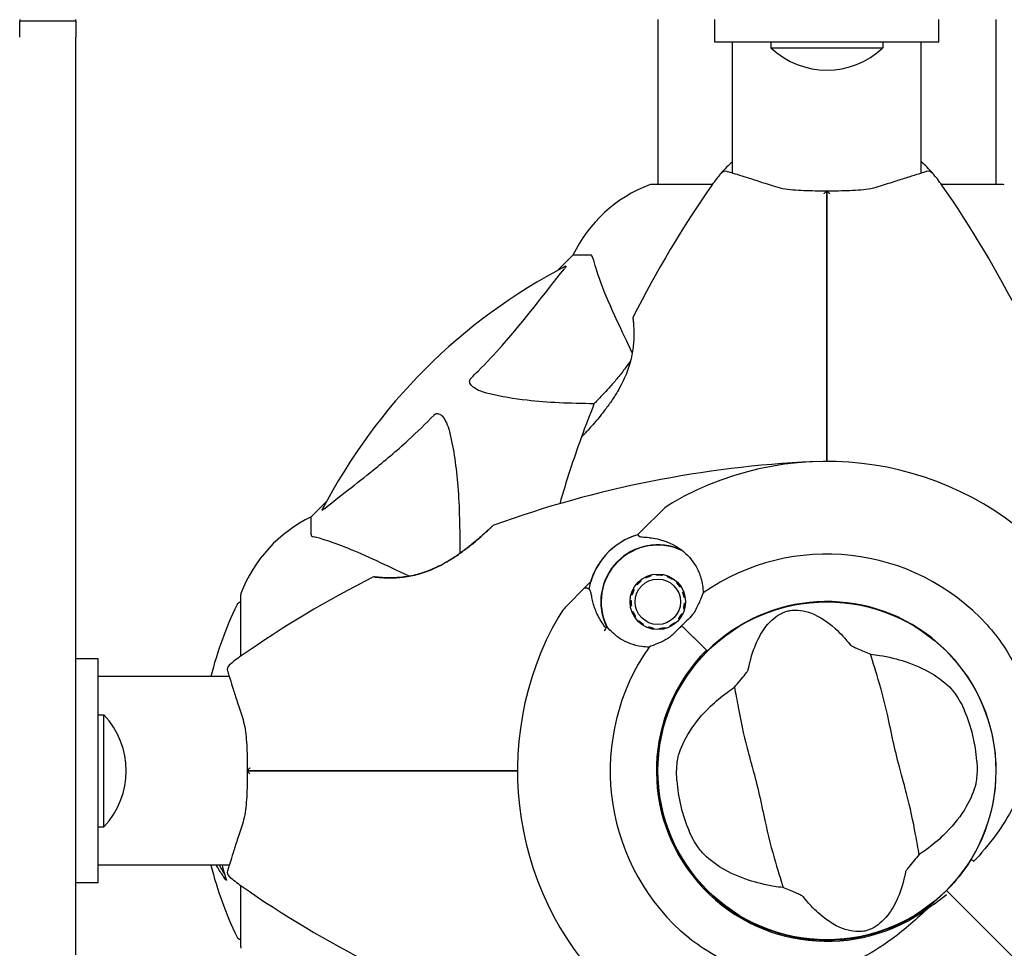
# Model space of a CAD drawing. Units: millimetres. Extents: x 10879 to 26328, y 1472 to 18987.
# Drawn here: x 15666 to 15842, y 10254 to 10419 of the extents above; entities that cross this region are included whole.
import ezdxf

# ---------------------------------------------------------------- set-up
doc = ezdxf.new("R2010")
doc.units = ezdxf.units.MM
doc.header["$LTSCALE"] = 100
doc.layers.add('Widoczne (ISO)', color=7, linetype='Continuous', lineweight=25)
doc.layers.add('Wymiar (ISO)', color=116, linetype='Continuous', lineweight=18)
doc.styles.add('Tekst etykiety (ISO)', font='tahoma.ttf')
doc.dimstyles.new('Domyślne (ISO)', dxfattribs={"dimscale": 100, "dimtxt": 3.5, "dimasz": 2.5, "dimexe": 3.175, "dimexo": 0, "dimgap": 0.762, "dimtad": 1, "dimtoh": 1, "dimdec": 0, "dimrnd": 1e-08, "dimzin": 0, "dimtxsty": 'Tekst etykiety (ISO)', "dimcen": 0.09, "dimdle": 10, "dimclrd": 256, "dimclre": 256, "dimclrt": 256, "dimadec": 0, "dimazin": 0, "dimtfac": 0.714286, "dimtdec": 0, "dimtmove": 0, "dimatfit": 3, "dimfxl": 0, "dimtolj": 1, "dimtzin": 0, "dimlwd": -1, "dimlwe": -1, "dimarcsym": 0})

# ---------------------------------------------------------------- blocks, each defined once
blk = doc.blocks.new('*D4')
at = {"layer": 'Defpoints', "color": 0}
for p in [(17045.34, 17464.87), (11326.04, 6908.44), (14126.04, 6908.44)]:
    blk.add_point(p, dxfattribs=at)
at = {"layer": 'Wymiar (ISO)'}
for p, q in [((17045.34, 17464.87), (11008.54, 17464.87)), ((11326.04, 17214.87), (11326.04, 7158.44)), ((14126.04, 6908.44), (11008.54, 6908.44))]:
    blk.add_line(p, q, dxfattribs=at)
for points in [[(11284.37, 17214.87), (11367.71, 17214.87), (11326.04, 17464.87)], [(11284.37, 7158.44), (11367.71, 7158.44), (11326.04, 6908.44)]]:
    blk.add_solid(points, dxfattribs=at)
at = {"layer": 'Wymiar (ISO)', "insert": (10885.5, 12186.65), "char_height": 350, "attachment_point": 2, "rotation": 90, "style": 'Tekst etykiety (ISO)'}
blk.add_mtext('\\A1;10556', dxfattribs=at)
blk = doc.blocks.new('*D5')
at = {"layer": 'Defpoints', "color": 0}
for p in [(24769.64, 18547.44), (24769.64, 9370.08), (12326.04, 9318.9)]:
    blk.add_point(p, dxfattribs=at)
at = {"layer": 'Wymiar (ISO)'}
for p, q in [((12326.04, 9318.9), (12326.04, 18864.94)), ((24769.64, 9370.08), (24769.64, 18864.94)), ((12576.04, 18547.44), (24519.64, 18547.44))]:
    blk.add_line(p, q, dxfattribs=at)
for points in [[(12576.04, 18589.1), (12576.04, 18505.77), (12326.04, 18547.44)], [(24519.64, 18589.1), (24519.64, 18505.77), (24769.64, 18547.44)]]:
    blk.add_solid(points, dxfattribs=at)
at = {"layer": 'Wymiar (ISO)', "insert": (18547.84, 18980.92), "char_height": 350, "attachment_point": 2, "style": 'Tekst etykiety (ISO)'}
blk.add_mtext('\\A1;12444', dxfattribs=at)

msp = doc.modelspace()

# ---------------------------------------------------------------- linework, layer by layer
at = {"layer": 'Widoczne (ISO)'}
for p, q in [((15666.34, 10419.37), (15666.34, 10419.12)), ((15666.34, 10416.25), (15666.34, 10419.12)), ((15676.34, 10419.12), (15666.34, 10419.12)), ((15676.34, 10419.12), (15676.34, 10419.37)), ((15676.34, 10419.12), (15676.34, 10416.25)), ((15780.19, 10419.37), (15780.19, 10389.96)), ((15790.34, 10415.37), (15790.34, 10419.37)), ((15830.34, 10415.37), (15830.34, 10419.37)), ((15840.49, 10419.37), (15840.49, 10389.96)), ((15676.34, 10252.55), (15676.34, 10416.25)), ((15830.34, 10415.37), (15790.34, 10415.37)), ((15793.49, 10391.99), (15793.49, 10415.37)), ((15800.34, 10415.37), (15800.34, 10414.37)), ((15820.34, 10415.37), (15820.34, 10414.37)), ((15827.19, 10391.99), (15827.19, 10415.37)), ((15800.34, 10414.37), (15820.34, 10414.37)), ((15789.9, 10389.96), (15779.04, 10389.96)), ((15841.64, 10389.96), (15830.78, 10389.96)), ((15765.04, 10377.37), (15762.29, 10374.62)), ((15762.29, 10374.62), (15765.04, 10377.37)), ((15768.21, 10377.37), (15765.04, 10377.37)), ((15721.09, 10333.41), (15718.34, 10330.67)), ((15718.34, 10330.67), (15721.09, 10333.41)), ((15718.34, 10327.5), (15718.34, 10330.67)), ((15777.82, 10328.72), (15780.7, 10331.6)), ((15776.6, 10327.5), (15777.82, 10328.72)), ((15778.01, 10319.78), (15777.93, 10319.93)), ((15778.9, 10320.31), (15778.95, 10320.14)), ((15779.93, 10320.29), (15779.92, 10320.47)), ((15780.96, 10320.41), (15780.93, 10320.24)), ((15781.89, 10319.98), (15781.96, 10320.14)), ((15768.2, 10319.1), (15766.98, 10317.88)), ((15776.47, 10318.53), (15776.33, 10318.64)), ((15777.07, 10319.37), (15777.18, 10319.24)), ((15782.88, 10319.67), (15782.78, 10319.53)), ((15783.56, 10318.9), (15783.68, 10319.02)), ((15784.33, 10318.22), (15784.19, 10318.12)), ((15705.75, 10316.67), (15705.75, 10305.81)), ((15766.98, 10317.88), (15764.1, 10315)), ((15775.57, 10316.76), (15775.4, 10316.8)), ((15775.77, 10317.77), (15775.93, 10317.69)), ((15784.64, 10317.23), (15784.8, 10317.3)), ((15785.07, 10316.3), (15784.9, 10316.27)), ((15775.24, 10315.78), (15775.41, 10315.77)), ((15775.46, 10314.78), (15775.29, 10314.75)), ((15784.95, 10315.27), (15785.12, 10315.26)), ((15775.56, 10313.75), (15775.72, 10313.81)), ((15776.18, 10312.92), (15776.03, 10312.83)), ((15784.44, 10313.35), (15784.59, 10313.28)), ((15784.96, 10314.24), (15784.79, 10314.29)), ((15776.68, 10312.02), (15776.8, 10312.15)), ((15777.58, 10311.52), (15777.49, 10311.37)), ((15778.41, 10310.9), (15778.47, 10311.06)), ((15782.43, 10311.11), (15782.35, 10311.27)), ((15783.19, 10311.81), (15783.3, 10311.68)), ((15784.03, 10312.41), (15783.89, 10312.52)), ((15784.44, 10311.26), (15788.48, 10307.23)), ((15784.44, 10311.26), (15788.84, 10306.87)), ((15779.43, 10310.81), (15779.41, 10310.63)), ((15780.44, 10310.58), (15780.43, 10310.75)), ((15781.42, 10310.91), (15781.46, 10310.74)), ((15788.84, 10306.87), (15788.98, 10306.72)), ((15680.34, 10305.37), (15676.34, 10305.37)), ((15680.34, 10265.37), (15680.34, 10305.37)), ((15703.71, 10302.22), (15680.34, 10302.22)), ((15680.34, 10295.37), (15681.34, 10295.37)), ((15681.34, 10275.37), (15681.34, 10295.37)), ((15680.34, 10275.37), (15681.34, 10275.37)), ((15703.71, 10268.52), (15680.34, 10268.52)), ((15680.34, 10265.37), (15676.34, 10265.37)), ((15705.75, 10264.92), (15705.75, 10254.07)), ((15832.05, 10263.66), (15831.69, 10264.01)), ((15831.69, 10264.01), (15832.05, 10263.66)), ((15833.28, 10262.42), (15832.05, 10263.66)), ((15832.05, 10263.66), (15833.28, 10262.42))]:
    msp.add_line(p, q, dxfattribs=at)
for centre, radius in [((15780.18, 10315.52), 4.95), ((15780.18, 10315.52), 4.05), ((15810.34, 10285.37), 30.15)]:
    msp.add_circle(centre, radius, dxfattribs=at)
for centre, radius, start, end in [((15810.34, 10424.87), 14.5, 226.3972, 313.6028), ((15810.34, 10375.57), 25, 132.3765, 138.9526), ((15810.34, 10375.57), 25, 41.0474, 47.6235), ((15810.34, 10375.57), 25, 138.9526, 145.1334), ((15792.24, 10391.33), 1, 73.184, 138.9526), ((15828.44, 10391.33), 1, 41.0474, 106.816), ((15810.34, 10375.57), 25, 34.8666, 41.0474), ((15787.57, 10366.53), 25, 110.8133, 154.3044), ((15787.57, 10366.53), 25, 110.8133, 154.3044), ((15949.06, 10278.92), 194.07, 145.1334, 153.2249), ((15779.04, 10388.96), 1, 90, 110.8133), ((15779.04, 10388.96), 1, 90, 110.8133), ((15671.62, 10278.92), 194.07, 26.7751, 34.8666), ((15841.64, 10388.96), 1, 69.1867, 90), ((15841.64, 10388.96), 1, 69.1867, 90), ((15810.34, 10285.37), 101.36, 117.3738, 152.6262), ((15776.24, 10366.12), 0.5, 153.2249, 186.4412), ((15949.06, 10278.92), 194.07, 158.2588, 160.1586), ((15769.26, 10350.62), 0.5, 135.222, 158.2588), ((15949.06, 10278.92), 194.07, 160.1586, 163.8116), ((15766.98, 10344.62), 0.5, 136.562, 160.1586), ((15816.79, 10146.65), 194.07, 92.662, 109.8414), ((15810.34, 10285.37), 55.2, 42.338, 119.9518), ((15787.77, 10324.53), 10, 119.9518, 135), ((15729.18, 10308.14), 25, 115.6956, 159.1867), ((15729.18, 10308.14), 25, 115.6956, 159.1867), ((15751.09, 10328.72), 0.5, 109.8414, 133.438), ((15780.18, 10315.52), 12.5, 106.6424, 169.6349), ((15780.18, 10315.52), 12.5, 106.6424, 163.3576), ((15780.18, 10315.52), 10.17, 65.6097, 206.1603), ((15780.18, 10315.52), 10.11, 64.0409, 205.9591), ((15810.34, 10285.37), 38.66, 42.338, 124.839), ((15816.79, 10146.65), 194.07, 116.7751, 124.8666), ((15729.59, 10319.46), 0.5, 83.5588, 116.7751), ((15706.75, 10316.67), 1, 159.1867, 180), ((15706.75, 10316.67), 1, 159.1867, 180), ((15766.77, 10285.37), 68.43, 154.3864, 165.7451), ((15705.97, 10314.52), 1, 102.7356, 154.3864), ((15771.18, 10307.93), 10, 135, 150.0482), ((15810.34, 10285.37), 30.2, 328.387, 135), ((15810.34, 10285.37), 55.2, 150.0482, 227.662), ((15810.34, 10285.37), 46.93, 146.7502, 147.8557), ((15720.14, 10285.37), 25, 124.8666, 131.0474), ((15810.34, 10285.37), 38.66, 145.161, 227.662), ((15810.34, 10285.37), 30.41, 135, 306.7901), ((15810.34, 10285.37), 30.2, 135, 315), ((15704.38, 10303.47), 1, 131.0474, 196.816), ((15670.84, 10285.37), 14.5, 316.3972, 43.6028), ((15810.34, 10285.37), 26.81, 3.6853, 23.5868), ((15810.34, 10285.37), 26.81, 183.6853, 203.5868), ((15766.77, 10285.37), 68.43, 194.2549, 205.6136), ((15766.77, 10285.37), 66.49, 194.6791, 197.0828), ((15704.38, 10267.27), 1, 163.184, 228.9526), ((15720.14, 10285.37), 25, 228.9526, 235.1334), ((15816.79, 10424.08), 194.07, 235.1334, 243.2249), ((15810.34, 10285.37), 30.2, 315, 315.8934), ((15705.97, 10256.22), 1, 205.6136, 257.2644), ((15706.75, 10254.07), 1, 180, 200.8133), ((15706.75, 10254.07), 1, 180, 200.8133)]:
    msp.add_arc(centre, radius, start, end, dxfattribs=at)
for points, knots in [([(15800.82, 10389.65), (15799.84, 10389.97), (15798.91, 10390.27), (15797.2, 10390.83), (15796.42, 10391.08), (15795.06, 10391.51), (15794.47, 10391.69), (15793.51, 10391.98), (15793.15, 10392.1), (15792.65, 10392.24), (15792.53, 10392.28), (15792.53, 10392.28)], [0, 0, 0, 0, 0.363611, 0.363611, 0.727223, 0.727223, 1.090834, 1.090834, 1.454445, 1.454445, 1.818057, 1.818057, 1.818057, 1.818057]), ([(15828.15, 10392.28), (15828.15, 10392.28), (15828.03, 10392.25), (15827.53, 10392.1), (15827.17, 10391.98), (15826.21, 10391.69), (15825.62, 10391.51), (15824.26, 10391.07), (15823.48, 10390.83), (15821.77, 10390.27), (15820.84, 10389.97), (15819.85, 10389.65)], [1.818057, 1.818057, 1.818057, 1.818057, 2.182362, 2.182362, 2.546667, 2.546667, 2.910972, 2.910972, 3.275277, 3.275277, 3.639582, 3.639582, 3.639582, 3.639582]), ([(15810.34, 10388.79), (15809.64, 10388.79), (15808.95, 10388.79), (15807.58, 10388.81), (15806.9, 10388.82), (15805.57, 10388.87), (15804.92, 10388.91), (15803.66, 10389.03), (15803.06, 10389.11), (15801.89, 10389.33), (15801.34, 10389.47), (15800.82, 10389.65)], [0.270296, 0.270296, 0.270296, 0.270296, 0.47906, 0.47906, 0.687824, 0.687824, 0.896588, 0.896588, 1.105352, 1.105352, 1.314116, 1.314116, 1.314116, 1.314116]), ([(15809.83, 10388.33), (15809.83, 10388.33), (15809.83, 10388.33), (15809.9, 10388.41), (15809.96, 10388.48), (15810.09, 10388.6), (15810.14, 10388.65), (15810.24, 10388.73), (15810.28, 10388.76), (15810.33, 10388.78), (15810.34, 10388.79), (15810.34, 10388.78)], [-0.0005465, -0.0005465, -0.0005465, -0.0005465, 0, 0, 0.0338117, 0.0338117, 0.0663563, 0.0663563, 0.0988154, 0.0988154, 0.1241118, 0.1241118, 0.1241118, 0.1241118]), ([(15819.85, 10389.65), (15819.34, 10389.47), (15818.78, 10389.33), (15817.62, 10389.11), (15817.02, 10389.03), (15815.76, 10388.91), (15815.11, 10388.87), (15813.78, 10388.82), (15813.1, 10388.81), (15811.73, 10388.79), (15811.04, 10388.79), (15810.34, 10388.79)], [0, 0, 0, 0, 0.208764, 0.208764, 0.417528, 0.417528, 0.626292, 0.626292, 0.835056, 0.835056, 1.04382, 1.04382, 1.04382, 1.04382]), ([(15810.85, 10388.33), (15810.85, 10388.33), (15810.85, 10388.33), (15810.78, 10388.41), (15810.71, 10388.48), (15810.59, 10388.6), (15810.53, 10388.65), (15810.43, 10388.73), (15810.4, 10388.76), (15810.35, 10388.78), (15810.34, 10388.79), (15810.34, 10388.78)], [-0.1079607, -0.1079607, -0.1079607, -0.1079607, -0.1074874, -0.1074874, -0.0782047, -0.0782047, -0.0500193, -0.0500193, -0.021908, -0.021908, 0, 0, 0, 0]), ([(15810.34, 10375.91), (15810.34, 10376.1), (15810.34, 10376.27), (15810.34, 10376.76), (15810.34, 10377.06), (15810.34, 10377.68), (15810.34, 10377.99), (15810.34, 10380.01), (15810.34, 10381.68), (15810.34, 10384.42), (15810.34, 10385.51), (15810.34, 10387.32), (15810.34, 10388.06), (15810.34, 10388.78)], [7.40112, 7.40112, 7.40112, 7.40112, 7.457097, 7.457097, 7.554849, 7.554849, 7.656364, 7.656364, 8.213749, 8.213749, 8.588076, 8.588076, 8.848957, 8.848957, 8.848957, 8.848957]), ([(15810.34, 10388.78), (15810.34, 10388.06), (15810.34, 10387.32), (15810.34, 10385.51), (15810.34, 10384.42), (15810.34, 10381.68), (15810.34, 10380.01), (15810.34, 10377.99), (15810.34, 10377.68), (15810.34, 10377.06), (15810.34, 10376.76), (15810.34, 10376.27), (15810.34, 10376.1), (15810.34, 10375.91)], [0.387009, 0.387009, 0.387009, 0.387009, 0.647912, 0.647912, 1.022217, 1.022217, 1.579602, 1.579602, 1.681117, 1.681117, 1.778869, 1.778869, 1.834847, 1.834847, 1.834847, 1.834847]), ([(15768.59, 10376.85), (15768.55, 10377.02), (15768.5, 10377.16), (15768.38, 10377.32), (15768.3, 10377.37), (15768.21, 10377.37)], [0, 0, 0, 0, 0.1541752, 0.1541752, 0.2866473, 0.2866473, 0.2866473, 0.2866473]), ([(15768.59, 10376.85), (15768.86, 10375.83), (15769.26, 10374.43), (15770.72, 10370.47), (15771.74, 10368.15), (15772.89, 10365.67)], [-2.891192, -2.891192, -2.891192, -2.891192, -1.528318, -1.528318, 0, 0, 0, 0]), ([(15746.86, 10355.43), (15747.28, 10355.84), (15747.69, 10356.25), (15749.64, 10358.2), (15751.07, 10359.73), (15756.55, 10365.9), (15759.91, 10370.47), (15763.52, 10374.94)], [-3.297299, -3.297299, -3.297299, -3.297299, -3.096593, -3.096593, -2.347308, -2.347308, -0.097313, -0.097313, -0.097313, -0.097313]), ([(15763.73, 10375.38), (15763.77, 10375.4), (15763.8, 10375.41), (15763.82, 10375.39), (15763.82, 10375.36), (15763.77, 10375.27), (15763.73, 10375.21), (15763.63, 10375.07), (15763.58, 10375.01), (15763.52, 10374.94)], [0.66790836, 0.66790836, 0.66790836, 0.66790836, 0.68756319, 0.68756319, 0.70698655, 0.70698655, 0.72910654, 0.72910654, 0.74763999, 0.74763999, 0.74763999, 0.74763999]), ([(15810.34, 10340.57), (15810.34, 10342.44), (15810.34, 10344.3), (15810.34, 10356.19), (15810.34, 10366.15), (15810.34, 10375.91)], [2.443128, 2.443128, 2.443128, 2.443128, 3.002595, 3.002595, 6.00519, 6.00519, 6.00519, 6.00519]), ([(15810.34, 10375.91), (15810.34, 10366.15), (15810.34, 10356.19), (15810.34, 10344.3), (15810.34, 10342.44), (15810.34, 10340.57)], [0, 0, 0, 0, 3.002595, 3.002595, 3.562062, 3.562062, 3.562062, 3.562062]), ([(15775.75, 10366.06), (15775.75, 10366.06), (15775.75, 10366.01), (15775.77, 10365.83), (15775.79, 10365.7), (15775.82, 10365.34), (15775.84, 10365.11), (15775.87, 10364.58), (15775.89, 10364.27), (15775.91, 10363.59), (15775.91, 10363.22), (15775.89, 10362.43), (15775.87, 10362), (15775.8, 10361.13), (15775.74, 10360.69), (15775.6, 10359.8), (15775.51, 10359.34), (15775.3, 10358.42), (15775.17, 10357.96), (15774.87, 10357.03), (15774.7, 10356.56), (15774.31, 10355.59), (15774.08, 10355.09), (15773.57, 10354.06), (15773.28, 10353.53), (15772.63, 10352.43), (15772.26, 10351.86), (15771.48, 10350.72), (15771.06, 10350.15), (15770.42, 10349.32), (15770.21, 10349.06), (15769.59, 10348.29), (15769.2, 10347.82), (15768.5, 10347.02), (15768.19, 10346.67), (15767.67, 10346.09), (15767.46, 10345.86), (15767.12, 10345.5), (15766.99, 10345.35), (15766.8, 10345.15), (15766.73, 10345.08), (15766.64, 10344.98), (15766.62, 10344.96), (15766.62, 10344.96)], [-1.670426, -1.670426, -1.670426, -1.670426, -1.506902, -1.506902, -1.341279, -1.341279, -1.174001, -1.174001, -1.007842, -1.007842, -0.843818, -0.843818, -0.684575, -0.684575, -0.532983, -0.532983, -0.386198, -0.386198, -0.242391, -0.242391, -0.093746, -0.093746, 0.066234, 0.066234, 0.24486, 0.24486, 0.447157, 0.447157, 0.673502, 0.673502, 0.788155, 0.788155, 1.010678, 1.010678, 1.20757, 1.20757, 1.373826, 1.373826, 1.518853, 1.518853, 1.637616, 1.637616, 1.75638, 1.75638, 1.75638, 1.75638]), ([(15772.89, 10365.67), (15773.71, 10363.91), (15774.61, 10361.98), (15775.59, 10359.88), (15775.6, 10359.87), (15775.6, 10359.86), (15775.61, 10359.85)], [4.887094, 4.887094, 4.887094, 4.887094, 6.113907, 6.113907, 6.113907, 6.120348, 6.120348, 6.120348, 6.120348]), ([(15775.33, 10358.57), (15775.03, 10358.12), (15774.73, 10357.69), (15773.97, 10356.66), (15773.51, 10356.07), (15772.83, 10355.24), (15772.6, 10354.97), (15772.16, 10354.45), (15771.95, 10354.21), (15771.35, 10353.54), (15770.98, 10353.14), (15770.35, 10352.46), (15770.08, 10352.18), (15769.66, 10351.73), (15769.48, 10351.56), (15769.22, 10351.28), (15769.11, 10351.18), (15768.95, 10351.01), (15768.9, 10350.97), (15768.9, 10350.97)], [0.300191, 0.300191, 0.300191, 0.300191, 0.460411, 0.460411, 0.696489, 0.696489, 0.814568, 0.814568, 0.928117, 0.928117, 1.142095, 1.142095, 1.321936, 1.321936, 1.474461, 1.474461, 1.607979, 1.607979, 1.77459, 1.77459, 1.77459, 1.77459]), ([(15750.17, 10352.6), (15748.59, 10352.97), (15747.56, 10353.48), (15747.02, 10354.02), (15746.8, 10354.23), (15746.67, 10354.46), (15746.6, 10354.77), (15746.59, 10354.88), (15746.63, 10355.06), (15746.65, 10355.14), (15746.72, 10355.27), (15746.76, 10355.32), (15746.82, 10355.39), (15746.84, 10355.41), (15746.86, 10355.43)], [4.2161666, 4.2161666, 4.2161666, 4.2161666, 4.692072, 4.692072, 4.692072, 4.8854145, 4.8854145, 4.96663, 4.96663, 5.010038, 5.010038, 5.039388, 5.039388, 5.0498949, 5.0498949, 5.0498949, 5.0498949]), ([(15768.82, 10350.86), (15764.48, 10350.88), (15760.5, 10351.06), (15754.53, 10351.74), (15752.29, 10352.11), (15750.17, 10352.6)], [-5.868469, -5.868469, -5.868469, -5.868469, -3.87144, -3.87144, -2.57915, -2.57915, -2.57915, -2.57915]), ([(15720.77, 10332.18), (15723.45, 10334.35), (15726.4, 10336.59), (15731.42, 10340.65), (15733.53, 10342.42), (15737.25, 10345.83), (15738.78, 10347.31), (15740.28, 10348.84)], [-3.381682, -3.381682, -3.381682, -3.381682, -2.051079, -2.051079, -1.136838, -1.136838, -0.473976, -0.473976, -0.473976, -0.473976]), ([(15740.28, 10348.84), (15740.28, 10348.85), (15740.29, 10348.86), (15740.34, 10348.91), (15740.39, 10348.95), (15740.5, 10349.02), (15740.56, 10349.05), (15740.7, 10349.1), (15740.79, 10349.11), (15741.01, 10349.1), (15741.15, 10349.06), (15741.42, 10348.92), (15741.57, 10348.81), (15741.69, 10348.68), (15742.13, 10348.25), (15742.55, 10347.47), (15742.97, 10346.06), (15743.04, 10345.8), (15743.1, 10345.53)], [3.5334714, 3.5334714, 3.5334714, 3.5334714, 3.5360525, 3.5360525, 3.5562458, 3.5562458, 3.5793269, 3.5793269, 3.6167663, 3.6167663, 3.6956214, 3.6956214, 3.804605, 3.804605, 3.804605, 4.1935737, 4.1935737, 4.2774028, 4.2774028, 4.2774028, 4.2774028]), ([(15743.1, 10345.53), (15743.77, 10342.7), (15744.22, 10339.55), (15744.79, 10332.43), (15744.88, 10328.44), (15744.84, 10324.14)], [-5.840532, -5.840532, -5.840532, -5.840532, -4.31233, -4.31233, -2.699439, -2.699439, -2.699439, -2.699439]), ([(15720.77, 10332.18), (15720.76, 10332.18), (15720.75, 10332.17), (15720.62, 10332.07), (15720.51, 10331.98), (15720.37, 10331.9), (15720.33, 10331.88), (15720.3, 10331.89), (15720.3, 10331.91), (15720.32, 10331.96), (15720.32, 10331.96), (15720.33, 10331.97)], [0.8751293, 0.8751293, 0.8751293, 0.8751293, 0.8786792, 0.8786792, 0.9337906, 0.9337906, 0.9692974, 0.9692974, 1.0016433, 1.0016433, 1.0082698, 1.0082698, 1.0082698, 1.0082698]), ([(15750.75, 10329.09), (15750.75, 10329.09), (15750.72, 10329.06), (15750.62, 10328.97), (15750.55, 10328.9), (15750.35, 10328.72), (15750.22, 10328.6), (15749.91, 10328.31), (15749.72, 10328.13), (15749.26, 10327.72), (15748.99, 10327.47), (15748.36, 10326.92), (15747.99, 10326.6), (15747.15, 10325.9), (15746.68, 10325.51), (15745.62, 10324.69), (15745.03, 10324.26), (15743.82, 10323.43), (15743.19, 10323.02), (15741.96, 10322.3), (15741.35, 10321.98), (15740.2, 10321.43), (15739.65, 10321.2), (15738.62, 10320.81), (15738.12, 10320.65), (15737.16, 10320.37), (15736.7, 10320.26), (15735.8, 10320.08), (15735.36, 10320.01), (15734.5, 10319.9), (15734.08, 10319.86), (15733.27, 10319.81), (15732.88, 10319.8), (15732.14, 10319.8), (15731.79, 10319.8), (15731.16, 10319.83), (15730.88, 10319.85), (15730.4, 10319.88), (15730.2, 10319.9), (15729.91, 10319.93), (15729.81, 10319.94), (15729.68, 10319.95), (15729.65, 10319.96), (15729.65, 10319.96)], [-5.097779, -5.097779, -5.097779, -5.097779, -4.978495, -4.978495, -4.856568, -4.856568, -4.725899, -4.725899, -4.582953, -4.582953, -4.420847, -4.420847, -4.23461, -4.23461, -4.022758, -4.022758, -3.792773, -3.792773, -3.567763, -3.567763, -3.366623, -3.366623, -3.19394, -3.19394, -3.038407, -3.038407, -2.893013, -2.893013, -2.748251, -2.748251, -2.60048, -2.60048, -2.446341, -2.446341, -2.284873, -2.284873, -2.120081, -2.120081, -1.952519, -1.952519, -1.811473, -1.811473, -1.670426, -1.670426, -1.670426, -1.670426]), ([(15729.65, 10319.96), (15729.65, 10319.96), (15729.69, 10319.95), (15729.87, 10319.93), (15730.01, 10319.92), (15730.37, 10319.89), (15730.59, 10319.87), (15731.12, 10319.83), (15731.43, 10319.82), (15732.11, 10319.8), (15732.48, 10319.79), (15733.28, 10319.81), (15733.7, 10319.83), (15734.57, 10319.91), (15735.01, 10319.96), (15735.91, 10320.1), (15736.36, 10320.19), (15737.28, 10320.41), (15737.74, 10320.53), (15738.67, 10320.83), (15739.15, 10321), (15740.12, 10321.4), (15740.61, 10321.62), (15741.64, 10322.13), (15742.18, 10322.43), (15743.28, 10323.08), (15743.84, 10323.44), (15744.98, 10324.22), (15745.56, 10324.65), (15746.38, 10325.28), (15746.65, 10325.49), (15747.41, 10326.11), (15747.88, 10326.5), (15748.69, 10327.2), (15749.04, 10327.52), (15749.61, 10328.03), (15749.84, 10328.24), (15750.21, 10328.58), (15750.35, 10328.72), (15750.56, 10328.91), (15750.63, 10328.98), (15750.72, 10329.06), (15750.75, 10329.09), (15750.75, 10329.09)], [-1.670426, -1.670426, -1.670426, -1.670426, -1.506902, -1.506902, -1.341279, -1.341279, -1.174001, -1.174001, -1.007842, -1.007842, -0.843818, -0.843818, -0.684575, -0.684575, -0.532983, -0.532983, -0.386198, -0.386198, -0.242391, -0.242391, -0.093746, -0.093746, 0.066234, 0.066234, 0.24486, 0.24486, 0.447157, 0.447157, 0.673502, 0.673502, 0.788155, 0.788155, 1.010678, 1.010678, 1.20757, 1.20757, 1.373826, 1.373826, 1.518853, 1.518853, 1.637616, 1.637616, 1.75638, 1.75638, 1.75638, 1.75638]), ([(15718.34, 10327.5), (15718.34, 10327.42), (15718.37, 10327.36), (15718.49, 10327.22), (15718.64, 10327.17), (15718.85, 10327.11)], [0, 0, 0, 0, 0.0651008, 0.0651008, 0.1767336, 0.1767336, 0.1767336, 0.1767336]), ([(15730.04, 10322.81), (15728.23, 10323.65), (15726.5, 10324.42), (15723.43, 10325.66), (15722.06, 10326.16), (15720.12, 10326.77), (15719.45, 10326.95), (15718.85, 10327.11)], [-2.923859, -2.923859, -2.923859, -2.923859, -1.830403, -1.830403, -0.841646, -0.841646, -0.273627, -0.273627, -0.273627, -0.273627]), ([(15778.67, 10326.95), (15778.17, 10326.98), (15777.74, 10327), (15777.08, 10327.06), (15776.88, 10327.11), (15776.83, 10327.18)], [0, 0, 0, 0, 0.2223532, 0.2223532, 0.4551306, 0.4551306, 0.4551306, 0.4551306]), ([(15778.67, 10326.95), (15779.15, 10326.91), (15779.63, 10326.84), (15781.63, 10326.4), (15783.09, 10325.74), (15784.38, 10324.79)], [0.5724832, 0.5724832, 0.5724832, 0.5724832, 0.6422282, 0.6422282, 0.8608733, 0.8608733, 0.8608733, 0.8608733]), ([(15784.38, 10324.79), (15785.44, 10324.01), (15786.33, 10323), (15787.36, 10321.18), (15787.66, 10320.48), (15788.11, 10318.9), (15788.25, 10318.01), (15788.25, 10317.1)], [0, 0, 0, 0, 0.481827, 0.481827, 0.74882, 0.74882, 1.050013, 1.050013, 1.050013, 1.050013]), ([(15735.86, 10320.1), (15735.84, 10320.1), (15735.83, 10320.11), (15735.82, 10320.11), (15733.72, 10321.09), (15731.79, 10321.99), (15730.04, 10322.81)], [6.107466, 6.107466, 6.107466, 6.107466, 6.113906, 6.113906, 6.113906, 7.34072, 7.34072, 7.34072, 7.34072]), ([(15766.98, 10317.88), (15767.03, 10317.93), (15767.08, 10317.96), (15767.2, 10318.01), (15767.27, 10318.03), (15767.4, 10318.03), (15767.46, 10318.02), (15767.55, 10317.98), (15767.58, 10317.97), (15767.61, 10317.95)], [0, 0, 0, 0, 0.01953222, 0.01953222, 0.03906445, 0.03906445, 0.05859667, 0.05859667, 0.06780993, 0.06780993, 0.06780993, 0.06780993]), ([(15767.86, 10317.79), (15767.83, 10317.81), (15767.8, 10317.83), (15767.74, 10317.86), (15767.72, 10317.88), (15767.68, 10317.9), (15767.66, 10317.91), (15767.63, 10317.93), (15767.62, 10317.94), (15767.61, 10317.95), (15767.61, 10317.95), (15767.61, 10317.95)], [-1.2620829, -1.2620829, -1.2620829, -1.2620829, -1.1493558, -1.1493558, -1.0366287, -1.0366287, -0.9239015, -0.9239015, -0.8111744, -0.8111744, -0.6984473, -0.6984473, -0.6984473, -0.6984473]), ([(15768.48, 10316.05), (15768.45, 10316.21), (15768.42, 10316.36), (15768.36, 10316.65), (15768.34, 10316.78), (15768.28, 10317.02), (15768.26, 10317.13), (15768.19, 10317.33), (15768.16, 10317.42), (15768.07, 10317.6), (15768, 10317.7), (15767.86, 10317.79)], [0, 0, 0, 0, 0.0831461, 0.0831461, 0.1662923, 0.1662923, 0.2494384, 0.2494384, 0.3325845, 0.3325845, 0.4157306, 0.4157306, 0.4157306, 0.4157306]), ([(15788.25, 10317.1), (15788.11, 10316.74), (15787.96, 10316.34), (15787.55, 10315.35), (15787.27, 10314.72), (15786.92, 10314.06)], [0.0001663, 0.0001663, 0.0001663, 0.0001663, 0.190884, 0.190884, 0.4484016, 0.4484016, 0.4484016, 0.4484016]), ([(15770.93, 10310.85), (15770.69, 10311.16), (15770.46, 10311.46), (15770.01, 10312.14), (15769.79, 10312.5), (15769.41, 10313.23), (15769.24, 10313.59), (15768.95, 10314.31), (15768.83, 10314.67), (15768.62, 10315.37), (15768.54, 10315.71), (15768.48, 10316.05)], [0.0242688, 0.0242688, 0.0242688, 0.0242688, 0.1751235, 0.1751235, 0.3502469, 0.3502469, 0.5253704, 0.5253704, 0.7004938, 0.7004938, 0.8756173, 0.8756173, 0.8756173, 0.8756173]), ([(15786.92, 10314.06), (15786.84, 10313.89), (15786.68, 10313.63), (15786.06, 10312.87), (15785.68, 10312.48), (15785.16, 10311.96), (15784.99, 10311.81), (15784.71, 10311.53), (15784.58, 10311.4), (15784.44, 10311.26)], [0, 0, 0, 0, 0.0649331, 0.0649331, 0.1383366, 0.1383366, 0.1704192, 0.1704192, 0.1962839, 0.1962839, 0.1962839, 0.1962839]), ([(15796.32, 10303.44), (15797.02, 10306.93), (15798.15, 10309.41), (15800.38, 10312.27), (15801.35, 10313.02), (15802.46, 10313.57), (15802.67, 10313.66), (15803.02, 10313.79), (15803.19, 10313.84), (15803.51, 10313.92), (15803.67, 10313.95), (15804, 10314.01), (15804.18, 10314.03), (15804.62, 10314.06), (15804.9, 10314.05), (15805.75, 10314), (15806.39, 10313.88), (15808.4, 10313.24), (15810.04, 10312.38), (15812.78, 10309.89), (15813.66, 10308.93), (15814.52, 10307.86)], [0.206777, 0.206777, 0.206777, 0.206777, 1.765843, 1.765843, 2.836318, 2.836318, 3.102384, 3.102384, 3.308115, 3.308115, 3.490318, 3.490318, 3.717936, 3.717936, 4.112889, 4.112889, 4.940235, 4.940235, 6.583199, 6.583199, 7.390591, 7.390591, 7.390591, 7.390591]), ([(15778.61, 10307.45), (15778.17, 10307.45), (15777.74, 10307.49), (15775.91, 10307.74), (15774.61, 10308.23), (15772.56, 10309.53), (15771.75, 10310.26), (15771.09, 10311.1)], [-2.553905, -2.553905, -2.553905, -2.553905, -2.410923, -2.410923, -1.933986, -1.933986, -1.54469, -1.54469, -1.54469, -1.54469]), ([(15784.44, 10311.26), (15784.23, 10311.05), (15784.05, 10310.87), (15783.56, 10310.36), (15783.24, 10310.03), (15782.69, 10309.53), (15782.47, 10309.34), (15782.04, 10309.02), (15781.84, 10308.88), (15781.64, 10308.78)], [0, 0, 0, 0, 0.0892681, 0.0892681, 0.2434802, 0.2434802, 0.344433, 0.344433, 0.4329441, 0.4329441, 0.4329441, 0.4329441]), ([(15838.92, 10311.4), (15841.07, 10309.04), (15842.85, 10306.37), (15845.66, 10300.23), (15846.53, 10296.78), (15846.92, 10289.81), (15846.45, 10286.4), (15844.34, 10280.11), (15842.87, 10277.34), (15839.77, 10272.91), (15838.39, 10271.24), (15836.94, 10269.61)], [0.155968, 0.155968, 0.155968, 0.155968, 1.115261, 1.115261, 2.198537, 2.198537, 3.266815, 3.266815, 4.24236, 4.24236, 4.896886, 4.896886, 4.896886, 4.896886]), ([(15781.64, 10308.78), (15781.12, 10308.5), (15780.62, 10308.27), (15779.58, 10307.83), (15779.07, 10307.64), (15778.61, 10307.45)], [0, 0, 0, 0, 0.2028161, 0.2028161, 0.4461333, 0.4461333, 0.4461333, 0.4461333]), ([(15814.52, 10307.86), (15814.54, 10307.83), (15814.57, 10307.8), (15814.65, 10307.74), (15814.7, 10307.7), (15814.86, 10307.61), (15814.97, 10307.55), (15815.3, 10307.38), (15815.57, 10307.26), (15816.6, 10306.81), (15817.42, 10306.47), (15818.15, 10306.19)], [0, 0, 0, 0, 0.0151508, 0.0151508, 0.033742, 0.033742, 0.0697851, 0.0697851, 0.143535, 0.143535, 0.3191937, 0.3191937, 0.3191937, 0.3191937]), ([(15826.83, 10270.43), (15826.62, 10271.47), (15826.41, 10272.68), (15825.74, 10276.29), (15825.21, 10278.84), (15824.28, 10282.42), (15823.8, 10284.11), (15822.85, 10287.66), (15822.48, 10289.21), (15821.94, 10291.66), (15821.77, 10292.5), (15821.08, 10295.77), (15820.45, 10298.43), (15819.15, 10302.94), (15818.57, 10304.73), (15818.15, 10306.19)], [-8.670723, -8.670723, -8.670723, -8.670723, -7.629846, -7.629846, -5.858386, -5.858386, -5.058101, -5.058101, -4.413951, -4.413951, -4.068779, -4.068779, -3.024201, -3.024201, -2.152299, -2.152299, -2.152299, -2.152299]), ([(15819.75, 10305.97), (15821.37, 10305.7), (15822.9, 10305.33), (15826.04, 10304.29), (15827.59, 10303.59), (15830.39, 10301.94), (15831.6, 10300.98), (15832.57, 10299.95)], [0.194826, 0.194826, 0.194826, 0.194826, 0.760477, 0.760477, 1.454331, 1.454331, 2.202676, 2.202676, 2.202676, 2.202676]), ([(15703.42, 10303.18), (15703.42, 10303.18), (15703.46, 10303.05), (15703.61, 10302.56), (15703.72, 10302.19), (15704.02, 10301.24), (15704.2, 10300.65), (15704.63, 10299.28), (15704.88, 10298.5), (15705.43, 10296.8), (15705.74, 10295.86), (15706.06, 10294.88)], [1.818057, 1.818057, 1.818057, 1.818057, 2.182362, 2.182362, 2.546667, 2.546667, 2.910972, 2.910972, 3.275277, 3.275277, 3.639582, 3.639582, 3.639582, 3.639582]), ([(15793.85, 10300.3), (15794.16, 10300.65), (15794.5, 10301.04), (15795.2, 10301.87), (15795.53, 10302.27), (15795.95, 10302.81), (15796.08, 10302.99), (15796.22, 10303.2), (15796.26, 10303.28), (15796.3, 10303.38), (15796.31, 10303.41), (15796.32, 10303.44)], [0.0301438, 0.0301438, 0.0301438, 0.0301438, 0.2023187, 0.2023187, 0.3866192, 0.3866192, 0.4998078, 0.4998078, 0.5509934, 0.5509934, 0.5793275, 0.5793275, 0.5793275, 0.5793275]), ([(15783.89, 10288.14), (15784.29, 10289.52), (15784.95, 10290.96), (15786.83, 10293.91), (15788.07, 10295.43), (15790.48, 10297.74), (15791.46, 10298.57), (15792.53, 10299.37)], [0.001121, 0.001121, 0.001121, 0.001121, 0.764369, 0.764369, 1.553549, 1.553549, 2.013862, 2.013862, 2.013862, 2.013862]), ([(15793.85, 10300.3), (15794.06, 10299.26), (15794.27, 10298.05), (15794.94, 10294.44), (15795.47, 10291.89), (15796.4, 10288.31), (15796.88, 10286.62), (15797.83, 10283.07), (15798.2, 10281.52), (15798.73, 10279.07), (15798.91, 10278.23), (15799.6, 10274.96), (15800.23, 10272.3), (15801.53, 10267.79), (15802.11, 10266.01), (15802.52, 10264.54)], [-8.670723, -8.670723, -8.670723, -8.670723, -7.629846, -7.629846, -5.858386, -5.858386, -5.058101, -5.058101, -4.413951, -4.413951, -4.068779, -4.068779, -3.024201, -3.024201, -2.152299, -2.152299, -2.152299, -2.152299]), ([(15832.57, 10299.95), (15832.78, 10299.73), (15833.01, 10299.44), (15833.56, 10298.67), (15833.88, 10298.16), (15834.32, 10297.33), (15834.46, 10297.06), (15834.65, 10296.66), (15834.71, 10296.54), (15834.82, 10296.3), (15834.87, 10296.2), (15834.91, 10296.09)], [0.0009407, 0.0009407, 0.0009407, 0.0009407, 0.1628187, 0.1628187, 0.3680848, 0.3680848, 0.460016, 0.460016, 0.5029794, 0.5029794, 0.5371056, 0.5371056, 0.5371056, 0.5371056]), ([(15706.06, 10294.88), (15706.23, 10294.36), (15706.37, 10293.81), (15706.59, 10292.65), (15706.67, 10292.04), (15706.79, 10290.79), (15706.83, 10290.14), (15706.89, 10288.81), (15706.9, 10288.13), (15706.92, 10286.75), (15706.92, 10286.06), (15706.92, 10285.37)], [0, 0, 0, 0, 0.208764, 0.208764, 0.417528, 0.417528, 0.626292, 0.626292, 0.835056, 0.835056, 1.04382, 1.04382, 1.04382, 1.04382]), ([(15783.58, 10283.64), (15783.57, 10283.78), (15783.56, 10283.92), (15783.55, 10284.27), (15783.54, 10284.48), (15783.54, 10285.09), (15783.54, 10285.49), (15783.59, 10286.36), (15783.64, 10286.83), (15783.76, 10287.58), (15783.82, 10287.89), (15783.89, 10288.14)], [0.0015489, 0.0015489, 0.0015489, 0.0015489, 0.0439954, 0.0439954, 0.1059641, 0.1059641, 0.2312079, 0.2312079, 0.3968548, 0.3968548, 0.5373731, 0.5373731, 0.5373731, 0.5373731]), ([(15837.1, 10287.09), (15837.11, 10286.95), (15837.11, 10286.81), (15837.13, 10286.46), (15837.14, 10286.26), (15837.14, 10285.64), (15837.13, 10285.25), (15837.09, 10284.37), (15837.04, 10283.9), (15836.92, 10283.15), (15836.86, 10282.84), (15836.78, 10282.59)], [0.0015488, 0.0015488, 0.0015488, 0.0015488, 0.0439954, 0.0439954, 0.1059642, 0.1059642, 0.2312081, 0.2312081, 0.396855, 0.396855, 0.537373, 0.537373, 0.537373, 0.537373]), ([(15706.92, 10285.36), (15706.92, 10284.67), (15706.92, 10283.98), (15706.9, 10282.6), (15706.89, 10281.92), (15706.83, 10280.6), (15706.79, 10279.94), (15706.67, 10278.69), (15706.59, 10278.08), (15706.37, 10276.92), (15706.23, 10276.37), (15706.06, 10275.85)], [0.270296, 0.270296, 0.270296, 0.270296, 0.47906, 0.47906, 0.687824, 0.687824, 0.896588, 0.896588, 1.105352, 1.105352, 1.314116, 1.314116, 1.314116, 1.314116]), ([(15707.38, 10285.88), (15707.38, 10285.87), (15707.38, 10285.87), (15707.3, 10285.81), (15707.23, 10285.74), (15707.1, 10285.62), (15707.05, 10285.56), (15706.97, 10285.46), (15706.95, 10285.42), (15706.92, 10285.38), (15706.92, 10285.37), (15706.92, 10285.37)], [-0.1079607, -0.1079607, -0.1079607, -0.1079607, -0.1074874, -0.1074874, -0.0782047, -0.0782047, -0.0500193, -0.0500193, -0.021908, -0.021908, 0, 0, 0, 0]), ([(15707.38, 10284.85), (15707.38, 10284.86), (15707.38, 10284.86), (15707.3, 10284.92), (15707.23, 10284.99), (15707.1, 10285.11), (15707.05, 10285.17), (15706.97, 10285.27), (15706.95, 10285.31), (15706.92, 10285.35), (15706.92, 10285.37), (15706.92, 10285.37)], [-0.0005465, -0.0005465, -0.0005465, -0.0005465, 0, 0, 0.0338117, 0.0338117, 0.0663563, 0.0663563, 0.0988154, 0.0988154, 0.1241118, 0.1241118, 0.1241118, 0.1241118]), ([(15719.79, 10285.37), (15719.61, 10285.37), (15719.43, 10285.37), (15718.95, 10285.37), (15718.64, 10285.37), (15718.03, 10285.37), (15717.72, 10285.37), (15715.7, 10285.37), (15714.02, 10285.37), (15711.28, 10285.37), (15710.2, 10285.37), (15708.38, 10285.37), (15707.65, 10285.37), (15706.92, 10285.37)], [7.40112, 7.40112, 7.40112, 7.40112, 7.457097, 7.457097, 7.554849, 7.554849, 7.656364, 7.656364, 8.213749, 8.213749, 8.588076, 8.588076, 8.848957, 8.848957, 8.848957, 8.848957]), ([(15706.92, 10285.37), (15707.65, 10285.37), (15708.38, 10285.37), (15710.2, 10285.37), (15711.28, 10285.37), (15714.02, 10285.37), (15715.7, 10285.37), (15717.72, 10285.37), (15718.03, 10285.37), (15718.64, 10285.37), (15718.95, 10285.37), (15719.43, 10285.37), (15719.61, 10285.37), (15719.79, 10285.37)], [0.387009, 0.387009, 0.387009, 0.387009, 0.647912, 0.647912, 1.022217, 1.022217, 1.579602, 1.579602, 1.681117, 1.681117, 1.778869, 1.778869, 1.834847, 1.834847, 1.834847, 1.834847]), ([(15755.14, 10285.37), (15753.27, 10285.37), (15751.4, 10285.37), (15739.51, 10285.37), (15729.55, 10285.37), (15719.79, 10285.37)], [2.443128, 2.443128, 2.443128, 2.443128, 3.002595, 3.002595, 6.00519, 6.00519, 6.00519, 6.00519]), ([(15719.79, 10285.37), (15729.55, 10285.37), (15739.51, 10285.37), (15751.4, 10285.37), (15753.27, 10285.37), (15755.14, 10285.37)], [0, 0, 0, 0, 3.002595, 3.002595, 3.562062, 3.562062, 3.562062, 3.562062]), ([(15836.78, 10282.59), (15836.39, 10281.21), (15835.73, 10279.77), (15833.85, 10276.82), (15832.61, 10275.3), (15830.2, 10272.99), (15829.22, 10272.16), (15828.14, 10271.36)], [0.001121, 0.001121, 0.001121, 0.001121, 0.764369, 0.764369, 1.553549, 1.553549, 2.013862, 2.013862, 2.013862, 2.013862]), ([(15706.06, 10275.85), (15705.74, 10274.87), (15705.43, 10273.93), (15704.88, 10272.22), (15704.63, 10271.45), (15704.2, 10270.08), (15704.01, 10269.49), (15703.72, 10268.53), (15703.61, 10268.17), (15703.46, 10267.68), (15703.42, 10267.55), (15703.42, 10267.55)], [0, 0, 0, 0, 0.363611, 0.363611, 0.727223, 0.727223, 1.090834, 1.090834, 1.454445, 1.454445, 1.818057, 1.818057, 1.818057, 1.818057]), ([(15788.11, 10270.78), (15787.9, 10271), (15787.67, 10271.29), (15787.12, 10272.06), (15786.8, 10272.57), (15786.35, 10273.4), (15786.22, 10273.67), (15786.02, 10274.07), (15785.96, 10274.19), (15785.86, 10274.43), (15785.81, 10274.53), (15785.77, 10274.64)], [0.0009406, 0.0009406, 0.0009406, 0.0009406, 0.1628187, 0.1628187, 0.3680847, 0.3680847, 0.460016, 0.460016, 0.5029793, 0.5029793, 0.5371055, 0.5371055, 0.5371055, 0.5371055]), ([(15800.93, 10264.76), (15799.31, 10265.03), (15797.78, 10265.41), (15794.64, 10266.44), (15793.09, 10267.14), (15790.29, 10268.79), (15789.07, 10269.75), (15788.11, 10270.78)], [0.194826, 0.194826, 0.194826, 0.194826, 0.760477, 0.760477, 1.454331, 1.454331, 2.202676, 2.202676, 2.202676, 2.202676]), ([(15826.83, 10270.43), (15826.52, 10270.08), (15826.18, 10269.69), (15825.48, 10268.86), (15825.14, 10268.46), (15824.73, 10267.92), (15824.6, 10267.74), (15824.46, 10267.53), (15824.42, 10267.45), (15824.38, 10267.35), (15824.37, 10267.32), (15824.36, 10267.29)], [0.0301438, 0.0301438, 0.0301438, 0.0301438, 0.2023187, 0.2023187, 0.3866192, 0.3866192, 0.4998078, 0.4998078, 0.5509934, 0.5509934, 0.5793275, 0.5793275, 0.5793275, 0.5793275]), ([(15836.06, 10269.53), (15835.89, 10269.26), (15835.72, 10268.99), (15834.51, 10267.16), (15833.32, 10265.69), (15832.02, 10264.35)], [8.9921845, 8.9921845, 8.9921845, 8.9921845, 9.0889572, 9.0889572, 9.6578931, 9.6578931, 9.6578931, 9.6578931]), ([(15836.51, 10269.28), (15836.46, 10269.31), (15836.4, 10269.35), (15836.3, 10269.41), (15836.25, 10269.44), (15836.16, 10269.49), (15836.13, 10269.5), (15836.09, 10269.52), (15836.08, 10269.53), (15836.06, 10269.54), (15836.06, 10269.54), (15836.06, 10269.53), (15836.06, 10269.53), (15836.06, 10269.53)], [-0.08051023, -0.08051023, -0.08051023, -0.08051023, -0.06099229, -0.06099229, -0.04146746, -0.04146746, -0.02192661, -0.02192661, -0.01096396, -0.01096396, 0, 0, 0.00031689, 0.00031689, 0.00031689, 0.00031689]), ([(15836.51, 10269.28), (15836.51, 10269.28), (15836.51, 10269.28), (15836.52, 10269.27), (15836.53, 10269.27), (15836.54, 10269.27), (15836.55, 10269.27), (15836.6, 10269.29), (15836.65, 10269.32), (15836.78, 10269.43), (15836.87, 10269.52), (15836.94, 10269.61), (15836.94, 10269.61), (15836.94, 10269.61)], [-0.6769435, -0.6769435, -0.6769435, -0.6769435, -0.6754271, -0.6754271, -0.6691157, -0.6691157, -0.6591481, -0.6591481, -0.6186601, -0.6186601, -0.5430404, -0.5430404, -0.5428072, -0.5428072, -0.5428072, -0.5428072]), ([(15703.21, 10265.83), (15703.04, 10266.05), (15702.88, 10266.28), (15702.29, 10267.12), (15701.89, 10267.75), (15701.5, 10268.43), (15701.47, 10268.47), (15701.45, 10268.52)], [0, 0, 0, 0, 0.1424592, 0.1424592, 0.5385726, 0.5385726, 0.5663867, 0.5663867, 0.5663867, 0.5663867]), ([(15824.36, 10267.29), (15823.66, 10263.8), (15822.53, 10261.32), (15820.29, 10258.46), (15819.33, 10257.71), (15818.22, 10257.16), (15818.01, 10257.07), (15817.66, 10256.95), (15817.49, 10256.89), (15817.16, 10256.81), (15817.01, 10256.78), (15816.68, 10256.72), (15816.5, 10256.71), (15816.06, 10256.68), (15815.78, 10256.68), (15814.92, 10256.73), (15814.29, 10256.85), (15812.28, 10257.49), (15810.64, 10258.35), (15807.9, 10260.84), (15807.02, 10261.8), (15806.16, 10262.87)], [0.206777, 0.206777, 0.206777, 0.206777, 1.765843, 1.765843, 2.836318, 2.836318, 3.102384, 3.102384, 3.308115, 3.308115, 3.490318, 3.490318, 3.717936, 3.717936, 4.112889, 4.112889, 4.940235, 4.940235, 6.583199, 6.583199, 7.390591, 7.390591, 7.390591, 7.390591]), ([(15806.16, 10262.87), (15806.14, 10262.9), (15806.11, 10262.93), (15806.03, 10262.99), (15805.97, 10263.03), (15805.82, 10263.12), (15805.71, 10263.18), (15805.38, 10263.35), (15805.11, 10263.47), (15804.08, 10263.92), (15803.25, 10264.26), (15802.52, 10264.54)], [0, 0, 0, 0, 0.0151508, 0.0151508, 0.033742, 0.033742, 0.0697851, 0.0697851, 0.143535, 0.143535, 0.3191937, 0.3191937, 0.3191937, 0.3191937]), ([(15828.55, 10261.01), (15829.64, 10261.72), (15830.68, 10262.48), (15831.69, 10263.31), (15831.7, 10263.31), (15831.71, 10263.32)], [2.9230718, 2.9230718, 2.9230718, 2.9230718, 3.1347187, 3.1347187, 3.136385, 3.136385, 3.136385, 3.136385]), ([(15828.55, 10261.01), (15826.4, 10258.99), (15824.24, 10257.06), (15820.03, 10253.94), (15818.01, 10252.69), (15812.12, 10249.91), (15808.44, 10249.08), (15801.3, 10248.82), (15797.68, 10249.42), (15792.18, 10251.47), (15790.22, 10252.45), (15786.94, 10254.57), (15785.57, 10255.63), (15784.3, 10256.79)], [0.437394, 0.437394, 0.437394, 0.437394, 1.335665, 1.335665, 2.108644, 2.108644, 3.44936, 3.44936, 4.840595, 4.840595, 5.656639, 5.656639, 6.296646, 6.296646, 6.296646, 6.296646])]:
    msp.add_open_spline(points, degree=3, knots=knots, dxfattribs=at)
for points in [[(15776.6, 10327.5), (15776.6, 10327.5), (15776.68, 10327.39), (15776.83, 10327.18)], [(15818.15, 10306.19), (15818.7, 10306.13), (15819.23, 10306.05), (15819.75, 10305.97)], [(15792.53, 10299.37), (15792.96, 10299.68), (15793.4, 10299.99), (15793.85, 10300.3)], [(15828.14, 10271.36), (15827.72, 10271.05), (15827.28, 10270.74), (15826.83, 10270.43)], [(15702.82, 10267.14), (15702.52, 10267.59), (15702.24, 10268.05), (15701.97, 10268.52)], [(15802.52, 10264.54), (15801.98, 10264.6), (15801.45, 10264.68), (15800.93, 10264.76)], [(15849.94, 10245.77), (15844.21, 10251.49), (15838.58, 10257.13), (15833.28, 10262.42)], [(15833.28, 10262.42), (15838.58, 10257.13), (15844.21, 10251.49), (15849.94, 10245.77)]]:
    msp.add_open_spline(points, degree=3, dxfattribs=at)
for points in [[(15778.95, 10320.14), (15778.48, 10319.96), (15778.01, 10319.78)], [(15780.93, 10320.24), (15780.43, 10320.27), (15779.93, 10320.29)], [(15782.78, 10319.53), (15782.34, 10319.76), (15781.89, 10319.98)], [(15777.18, 10319.24), (15776.82, 10318.88), (15776.47, 10318.53)], [(15784.19, 10318.12), (15783.87, 10318.51), (15783.56, 10318.9)], [(15775.93, 10317.69), (15775.75, 10317.23), (15775.57, 10316.76)], [(15784.9, 10316.27), (15784.77, 10316.75), (15784.64, 10317.23)], [(15775.41, 10315.77), (15775.44, 10315.28), (15775.46, 10314.78)], [(15784.79, 10314.29), (15784.87, 10314.78), (15784.95, 10315.27)], [(15775.72, 10313.81), (15775.95, 10313.37), (15776.18, 10312.92)], [(15783.89, 10312.52), (15784.16, 10312.94), (15784.44, 10313.35)], [(15776.8, 10312.15), (15777.19, 10311.83), (15777.58, 10311.52)], [(15778.47, 10311.06), (15778.95, 10310.94), (15779.43, 10310.81)], [(15782.35, 10311.27), (15782.77, 10311.54), (15783.19, 10311.81)], [(15780.43, 10310.75), (15780.92, 10310.83), (15781.42, 10310.91)]]:
    msp.add_rational_spline(points, [1.02873711052, 1.03442078422, 1.02873711052], degree=2, dxfattribs=at)

# ---------------------------------------------------------------- dimensions: what is measured, and where the dimension line sits
at = {"layer": 'Wymiar (ISO)'}
for base, p1, p2, angle, picture, middle in [((24769.64, 18547.44), (12326.04, 9318.9), (24769.64, 9370.08), 180, '*D5', (18547.84, 18547.44)), ((11326.04, 6908.44), (17045.34, 17464.87), (14126.04, 6908.44), 90, '*D4', (11326.04, 12186.65))]:
    dim = msp.add_linear_dim(base=base, p1=p1, p2=p2, angle=angle, dimstyle='Domyślne (ISO)', override={"dimtoh": 0, "dimdec": 0, "dimtp": 0, "dimtm": 0, "dimtdec": 0, "dimtofl": 0, "dimatfit": 1}, dxfattribs=at)
    dim.commit()
    dim.dimension.update_dxf_attribs({"geometry": picture, "text_midpoint": middle, "dimtype": 160})

doc.saveas('drawing.dxf')
